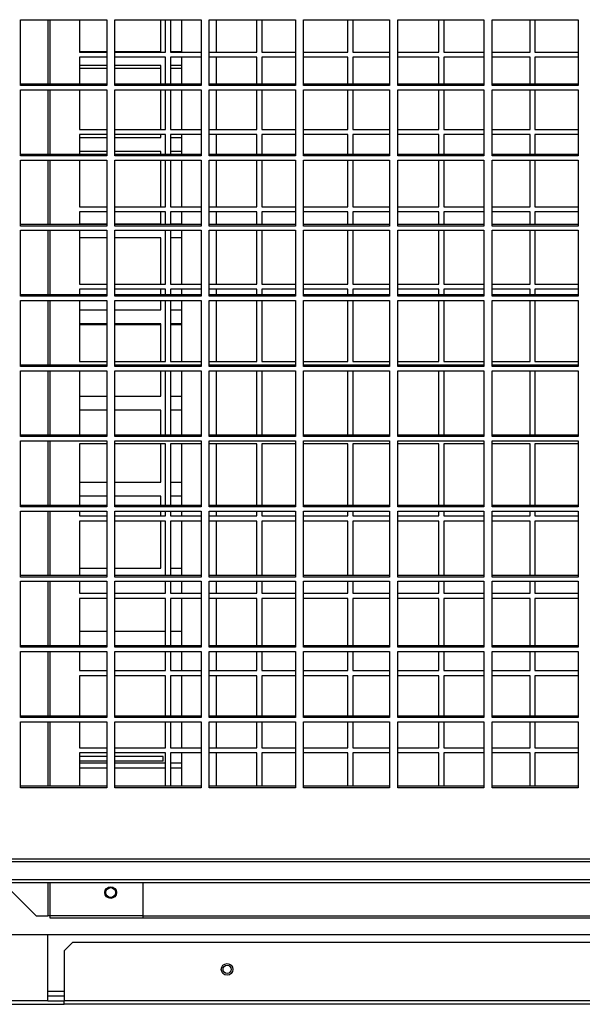
# Model space of a CAD drawing. Units: millimetres. Extents: x 177 to 10359, y 248 to 6731.
# Drawn here: x 1185 to 1427, y 2256 to 2679 of the extents above; entities that cross this region are included whole.
import ezdxf

# ---------------------------------------------------------------- set-up
doc = ezdxf.new("R2010")
doc.units = ezdxf.units.MM

msp = doc.modelspace()

# ---------------------------------------------------------------- linework, layer by layer
at = {"color": 7, "linetype": 'Continuous', "lineweight": 25}
for p, q in [((1185.8, 2679.32), (1222.8, 2679.32)), ((1185.8, 2651), (1185.8, 2679.32)), ((1198.47, 2651.61), (1198.47, 2679.32)), ((1211.09, 2679.32), (1211.09, 2665.38)), ((1222.8, 2679.32), (1222.8, 2651)), ((1226.3, 2679.32), (1263.3, 2679.32)), ((1226.3, 2651), (1226.3, 2679.32)), ((1245.97, 2665.69), (1245.97, 2679.32)), ((1248.09, 2665.38), (1248.09, 2679.32)), ((1250.22, 2679.32), (1250.22, 2665.38)), ((1254.97, 2665.38), (1254.97, 2679.32)), ((1263.3, 2679.32), (1263.3, 2651)), ((1266.8, 2679.32), (1303.8, 2679.32)), ((1266.8, 2651), (1266.8, 2679.32)), ((1269.97, 2665.38), (1269.97, 2679.32)), ((1287.22, 2665.38), (1287.22, 2679.32)), ((1289.34, 2679.32), (1289.34, 2665.38)), ((1303.8, 2679.32), (1303.8, 2651)), ((1307.3, 2679.32), (1344.3, 2679.32)), ((1307.3, 2651), (1307.3, 2679.32)), ((1326.34, 2665.38), (1326.34, 2679.32)), ((1328.47, 2679.32), (1328.47, 2665.38)), ((1344.3, 2679.32), (1344.3, 2651)), ((1347.8, 2679.32), (1384.8, 2679.32)), ((1347.8, 2651), (1347.8, 2679.32)), ((1365.47, 2665.38), (1365.47, 2679.32)), ((1367.59, 2679.32), (1367.59, 2665.38)), ((1384.8, 2679.32), (1384.8, 2651)), ((1388.3, 2679.32), (1425.3, 2679.32)), ((1388.3, 2651), (1388.3, 2679.32)), ((1404.59, 2665.38), (1404.59, 2679.32)), ((1406.72, 2679.32), (1406.72, 2665.38)), ((1425.3, 2679.32), (1425.3, 2651)), ((1211.09, 2665.69), (1222.8, 2665.69)), ((1211.09, 2665.38), (1222.8, 2665.38)), ((1226.3, 2665.69), (1245.97, 2665.69)), ((1226.3, 2665.38), (1248.09, 2665.38)), ((1250.22, 2665.69), (1254.97, 2665.69)), ((1250.22, 2665.38), (1263.3, 2665.38)), ((1266.8, 2665.38), (1287.22, 2665.38)), ((1289.34, 2665.38), (1303.8, 2665.38)), ((1307.3, 2665.38), (1326.34, 2665.38)), ((1328.47, 2665.38), (1344.3, 2665.38)), ((1347.8, 2665.38), (1365.47, 2665.38)), ((1367.59, 2665.38), (1384.8, 2665.38)), ((1388.3, 2665.38), (1404.59, 2665.38)), ((1406.72, 2665.38), (1425.3, 2665.38)), ((1222.8, 2663.18), (1211.09, 2663.18)), ((1211.09, 2663.18), (1211.09, 2651.61)), ((1248.09, 2663.18), (1226.3, 2663.18)), ((1248.09, 2651.61), (1248.09, 2663.18)), ((1263.3, 2663.18), (1250.22, 2663.18)), ((1250.22, 2663.18), (1250.22, 2651.61)), ((1254.97, 2651.61), (1254.97, 2663.18)), ((1287.22, 2663.18), (1266.8, 2663.18)), ((1269.97, 2651.61), (1269.97, 2663.18)), ((1287.22, 2651.61), (1287.22, 2663.18)), ((1303.8, 2663.18), (1289.34, 2663.18)), ((1289.34, 2663.18), (1289.34, 2651.61)), ((1326.34, 2663.18), (1307.3, 2663.18)), ((1326.34, 2651.61), (1326.34, 2663.18)), ((1344.3, 2663.18), (1328.47, 2663.18)), ((1328.47, 2663.18), (1328.47, 2651.61)), ((1365.47, 2663.18), (1347.8, 2663.18)), ((1365.47, 2651.61), (1365.47, 2663.18)), ((1384.8, 2663.18), (1367.59, 2663.18)), ((1367.59, 2663.18), (1367.59, 2651.61)), ((1404.59, 2663.18), (1388.3, 2663.18)), ((1404.59, 2651.61), (1404.59, 2663.18)), ((1425.3, 2663.18), (1406.72, 2663.18)), ((1406.72, 2663.18), (1406.72, 2651.61)), ((1222.8, 2659.69), (1211.09, 2659.69)), ((1211.09, 2658.44), (1222.8, 2658.44)), ((1245.97, 2659.69), (1226.3, 2659.69)), ((1226.3, 2658.44), (1245.97, 2658.44)), ((1245.97, 2651.61), (1245.97, 2659.69)), ((1254.97, 2659.69), (1250.22, 2659.69)), ((1250.22, 2658.44), (1254.97, 2658.44)), ((1222.8, 2651.61), (1185.8, 2651.61)), ((1263.3, 2651.61), (1226.3, 2651.61)), ((1303.8, 2651.61), (1266.8, 2651.61)), ((1344.3, 2651.61), (1307.3, 2651.61)), ((1384.8, 2651.61), (1347.8, 2651.61)), ((1425.3, 2651.61), (1388.3, 2651.61)), ((1222.8, 2651), (1185.8, 2651)), ((1185.8, 2649.17), (1222.8, 2649.17)), ((1185.8, 2620.85), (1185.8, 2649.17)), ((1198.47, 2621.46), (1198.47, 2649.17)), ((1211.09, 2649.17), (1211.09, 2632.18)), ((1222.8, 2649.17), (1222.8, 2620.85)), ((1263.3, 2651), (1226.3, 2651)), ((1226.3, 2649.17), (1263.3, 2649.17)), ((1226.3, 2620.85), (1226.3, 2649.17)), ((1245.97, 2632.18), (1245.97, 2649.17)), ((1248.09, 2632.18), (1248.09, 2649.17)), ((1250.22, 2649.17), (1250.22, 2632.18)), ((1254.97, 2632.18), (1254.97, 2649.17)), ((1263.3, 2649.17), (1263.3, 2620.85)), ((1303.8, 2651), (1266.8, 2651)), ((1266.8, 2649.17), (1303.8, 2649.17)), ((1266.8, 2620.85), (1266.8, 2649.17)), ((1269.97, 2632.18), (1269.97, 2649.17)), ((1287.22, 2632.18), (1287.22, 2649.17)), ((1289.34, 2649.17), (1289.34, 2632.18)), ((1303.8, 2649.17), (1303.8, 2620.85)), ((1344.3, 2651), (1307.3, 2651)), ((1307.3, 2649.17), (1344.3, 2649.17)), ((1307.3, 2620.85), (1307.3, 2649.17)), ((1326.34, 2632.18), (1326.34, 2649.17)), ((1328.47, 2649.17), (1328.47, 2632.18)), ((1344.3, 2649.17), (1344.3, 2620.85)), ((1384.8, 2651), (1347.8, 2651)), ((1347.8, 2649.17), (1384.8, 2649.17)), ((1347.8, 2620.85), (1347.8, 2649.17)), ((1365.47, 2632.18), (1365.47, 2649.17)), ((1367.59, 2649.17), (1367.59, 2632.18)), ((1384.8, 2649.17), (1384.8, 2620.85)), ((1425.3, 2651), (1388.3, 2651)), ((1388.3, 2649.17), (1425.3, 2649.17)), ((1388.3, 2620.85), (1388.3, 2649.17)), ((1404.59, 2632.18), (1404.59, 2649.17)), ((1406.72, 2649.17), (1406.72, 2632.18)), ((1425.3, 2649.17), (1425.3, 2620.85)), ((1211.09, 2632.18), (1222.8, 2632.18)), ((1226.3, 2632.18), (1248.09, 2632.18)), ((1250.22, 2632.18), (1263.3, 2632.18)), ((1266.8, 2632.18), (1287.22, 2632.18)), ((1289.34, 2632.18), (1303.8, 2632.18)), ((1307.3, 2632.18), (1326.34, 2632.18)), ((1328.47, 2632.18), (1344.3, 2632.18)), ((1347.8, 2632.18), (1365.47, 2632.18)), ((1367.59, 2632.18), (1384.8, 2632.18)), ((1388.3, 2632.18), (1404.59, 2632.18)), ((1406.72, 2632.18), (1425.3, 2632.18)), ((1222.8, 2629.98), (1211.09, 2629.98)), ((1211.09, 2629.98), (1211.09, 2621.46)), ((1211.09, 2628.69), (1222.8, 2628.69)), ((1248.09, 2629.98), (1226.3, 2629.98)), ((1226.3, 2628.69), (1245.97, 2628.69)), ((1245.97, 2628.69), (1245.97, 2629.98)), ((1248.09, 2621.46), (1248.09, 2629.98)), ((1263.3, 2629.98), (1250.22, 2629.98)), ((1250.22, 2629.98), (1250.22, 2621.46)), ((1250.22, 2628.69), (1254.97, 2628.69)), ((1254.97, 2621.46), (1254.97, 2629.98)), ((1287.22, 2629.98), (1266.8, 2629.98)), ((1269.97, 2621.46), (1269.97, 2629.98)), ((1287.22, 2621.46), (1287.22, 2629.98)), ((1303.8, 2629.98), (1289.34, 2629.98)), ((1289.34, 2629.98), (1289.34, 2621.46)), ((1326.34, 2629.98), (1307.3, 2629.98)), ((1326.34, 2621.46), (1326.34, 2629.98)), ((1344.3, 2629.98), (1328.47, 2629.98)), ((1328.47, 2629.98), (1328.47, 2621.46)), ((1365.47, 2629.98), (1347.8, 2629.98)), ((1365.47, 2621.46), (1365.47, 2629.98)), ((1384.8, 2629.98), (1367.59, 2629.98)), ((1367.59, 2629.98), (1367.59, 2621.46)), ((1404.59, 2629.98), (1388.3, 2629.98)), ((1404.59, 2621.46), (1404.59, 2629.98)), ((1425.3, 2629.98), (1406.72, 2629.98)), ((1406.72, 2629.98), (1406.72, 2621.46)), ((1222.8, 2622.69), (1211.09, 2622.69)), ((1245.97, 2622.69), (1226.3, 2622.69)), ((1245.97, 2621.46), (1245.97, 2622.69)), ((1254.97, 2622.69), (1250.22, 2622.69)), ((1222.8, 2621.46), (1185.8, 2621.46)), ((1222.8, 2620.85), (1185.8, 2620.85)), ((1185.8, 2619.02), (1222.8, 2619.02)), ((1185.8, 2590.69), (1185.8, 2619.02)), ((1198.47, 2591.3), (1198.47, 2619.02)), ((1211.09, 2619.02), (1211.09, 2598.98)), ((1222.8, 2619.02), (1222.8, 2590.69)), ((1263.3, 2621.46), (1226.3, 2621.46)), ((1263.3, 2620.85), (1226.3, 2620.85)), ((1226.3, 2619.02), (1263.3, 2619.02)), ((1226.3, 2590.69), (1226.3, 2619.02)), ((1245.97, 2598.98), (1245.97, 2619.02)), ((1248.09, 2598.98), (1248.09, 2619.02)), ((1250.22, 2619.02), (1250.22, 2598.98)), ((1254.97, 2598.98), (1254.97, 2619.02)), ((1263.3, 2619.02), (1263.3, 2590.69)), ((1303.8, 2621.46), (1266.8, 2621.46)), ((1303.8, 2620.85), (1266.8, 2620.85)), ((1266.8, 2619.02), (1303.8, 2619.02)), ((1266.8, 2590.69), (1266.8, 2619.02)), ((1269.97, 2598.98), (1269.97, 2619.02)), ((1287.22, 2598.98), (1287.22, 2619.02)), ((1289.34, 2619.02), (1289.34, 2598.98)), ((1303.8, 2619.02), (1303.8, 2590.69)), ((1344.3, 2621.46), (1307.3, 2621.46)), ((1344.3, 2620.85), (1307.3, 2620.85)), ((1307.3, 2619.02), (1344.3, 2619.02)), ((1307.3, 2590.69), (1307.3, 2619.02)), ((1326.34, 2598.98), (1326.34, 2619.02)), ((1328.47, 2619.02), (1328.47, 2598.98)), ((1344.3, 2619.02), (1344.3, 2590.69)), ((1384.8, 2621.46), (1347.8, 2621.46)), ((1384.8, 2620.85), (1347.8, 2620.85)), ((1347.8, 2619.02), (1384.8, 2619.02)), ((1347.8, 2590.69), (1347.8, 2619.02)), ((1365.47, 2598.98), (1365.47, 2619.02)), ((1367.59, 2619.02), (1367.59, 2598.98)), ((1384.8, 2619.02), (1384.8, 2590.69)), ((1425.3, 2621.46), (1388.3, 2621.46)), ((1425.3, 2620.85), (1388.3, 2620.85)), ((1388.3, 2619.02), (1425.3, 2619.02)), ((1388.3, 2590.69), (1388.3, 2619.02)), ((1404.59, 2598.98), (1404.59, 2619.02)), ((1406.72, 2619.02), (1406.72, 2598.98)), ((1425.3, 2619.02), (1425.3, 2590.69)), ((1211.09, 2598.98), (1222.8, 2598.98)), ((1222.8, 2596.78), (1211.09, 2596.78)), ((1211.09, 2596.78), (1211.09, 2591.3)), ((1226.3, 2598.98), (1248.09, 2598.98)), ((1248.09, 2596.78), (1226.3, 2596.78)), ((1245.97, 2591.69), (1245.97, 2596.78)), ((1248.09, 2591.3), (1248.09, 2596.78)), ((1250.22, 2598.98), (1263.3, 2598.98)), ((1263.3, 2596.78), (1250.22, 2596.78)), ((1250.22, 2596.78), (1250.22, 2591.3)), ((1254.97, 2591.3), (1254.97, 2596.78)), ((1266.8, 2598.98), (1287.22, 2598.98)), ((1287.22, 2596.78), (1266.8, 2596.78)), ((1269.97, 2591.3), (1269.97, 2596.78)), ((1287.22, 2591.3), (1287.22, 2596.78)), ((1289.34, 2598.98), (1303.8, 2598.98)), ((1303.8, 2596.78), (1289.34, 2596.78)), ((1289.34, 2596.78), (1289.34, 2591.3)), ((1307.3, 2598.98), (1326.34, 2598.98)), ((1326.34, 2596.78), (1307.3, 2596.78)), ((1326.34, 2591.3), (1326.34, 2596.78)), ((1328.47, 2598.98), (1344.3, 2598.98)), ((1344.3, 2596.78), (1328.47, 2596.78)), ((1328.47, 2596.78), (1328.47, 2591.3)), ((1347.8, 2598.98), (1365.47, 2598.98)), ((1365.47, 2596.78), (1347.8, 2596.78)), ((1365.47, 2591.3), (1365.47, 2596.78)), ((1367.59, 2598.98), (1384.8, 2598.98)), ((1384.8, 2596.78), (1367.59, 2596.78)), ((1367.59, 2596.78), (1367.59, 2591.3)), ((1388.3, 2598.98), (1404.59, 2598.98)), ((1404.59, 2596.78), (1388.3, 2596.78)), ((1404.59, 2591.3), (1404.59, 2596.78)), ((1406.72, 2598.98), (1425.3, 2598.98)), ((1425.3, 2596.78), (1406.72, 2596.78)), ((1406.72, 2596.78), (1406.72, 2591.3)), ((1222.8, 2591.3), (1185.8, 2591.3)), ((1222.8, 2590.69), (1185.8, 2590.69)), ((1185.8, 2588.87), (1222.8, 2588.87)), ((1185.8, 2560.54), (1185.8, 2588.87)), ((1198.47, 2561.15), (1198.47, 2588.87)), ((1211.09, 2591.69), (1222.8, 2591.69)), ((1211.09, 2588.87), (1211.09, 2565.78)), ((1222.8, 2588.87), (1222.8, 2560.54)), ((1226.3, 2591.69), (1245.97, 2591.69)), ((1263.3, 2591.3), (1226.3, 2591.3)), ((1263.3, 2590.69), (1226.3, 2590.69)), ((1226.3, 2588.87), (1263.3, 2588.87)), ((1226.3, 2560.54), (1226.3, 2588.87)), ((1248.09, 2565.78), (1248.09, 2588.87)), ((1250.22, 2591.69), (1254.97, 2591.69)), ((1250.22, 2588.87), (1250.22, 2565.78)), ((1254.97, 2565.78), (1254.97, 2588.87)), ((1263.3, 2588.87), (1263.3, 2560.54)), ((1303.8, 2591.3), (1266.8, 2591.3)), ((1303.8, 2590.69), (1266.8, 2590.69)), ((1266.8, 2588.87), (1303.8, 2588.87)), ((1266.8, 2560.54), (1266.8, 2588.87)), ((1269.97, 2565.78), (1269.97, 2588.87)), ((1287.22, 2565.78), (1287.22, 2588.87)), ((1289.34, 2588.87), (1289.34, 2565.78)), ((1303.8, 2588.87), (1303.8, 2560.54)), ((1344.3, 2591.3), (1307.3, 2591.3)), ((1344.3, 2590.69), (1307.3, 2590.69)), ((1307.3, 2588.87), (1344.3, 2588.87)), ((1307.3, 2560.54), (1307.3, 2588.87)), ((1326.34, 2565.78), (1326.34, 2588.87)), ((1328.47, 2588.87), (1328.47, 2565.78)), ((1344.3, 2588.87), (1344.3, 2560.54)), ((1384.8, 2591.3), (1347.8, 2591.3)), ((1384.8, 2590.69), (1347.8, 2590.69)), ((1347.8, 2588.87), (1384.8, 2588.87)), ((1347.8, 2560.54), (1347.8, 2588.87)), ((1365.47, 2565.78), (1365.47, 2588.87)), ((1367.59, 2588.87), (1367.59, 2565.78)), ((1384.8, 2588.87), (1384.8, 2560.54)), ((1425.3, 2591.3), (1388.3, 2591.3)), ((1425.3, 2590.69), (1388.3, 2590.69)), ((1388.3, 2588.87), (1425.3, 2588.87)), ((1388.3, 2560.54), (1388.3, 2588.87)), ((1404.59, 2565.78), (1404.59, 2588.87)), ((1406.72, 2588.87), (1406.72, 2565.78)), ((1425.3, 2588.87), (1425.3, 2560.54)), ((1222.8, 2585.69), (1211.09, 2585.69)), ((1245.97, 2585.69), (1226.3, 2585.69)), ((1245.97, 2565.78), (1245.97, 2585.69)), ((1254.97, 2585.69), (1250.22, 2585.69)), ((1211.09, 2565.78), (1222.8, 2565.78)), ((1222.8, 2563.58), (1211.09, 2563.58)), ((1211.09, 2563.58), (1211.09, 2561.15)), ((1226.3, 2565.78), (1248.09, 2565.78)), ((1248.09, 2563.58), (1226.3, 2563.58)), ((1245.97, 2561.15), (1245.97, 2563.58)), ((1248.09, 2561.15), (1248.09, 2563.58)), ((1250.22, 2565.78), (1263.3, 2565.78)), ((1263.3, 2563.58), (1250.22, 2563.58)), ((1250.22, 2563.58), (1250.22, 2561.15)), ((1254.97, 2561.15), (1254.97, 2563.58)), ((1266.8, 2565.78), (1287.22, 2565.78)), ((1287.22, 2563.58), (1266.8, 2563.58)), ((1269.97, 2561.15), (1269.97, 2563.58)), ((1287.22, 2561.15), (1287.22, 2563.58)), ((1289.34, 2565.78), (1303.8, 2565.78)), ((1303.8, 2563.58), (1289.34, 2563.58)), ((1289.34, 2563.58), (1289.34, 2561.15)), ((1307.3, 2565.78), (1326.34, 2565.78)), ((1326.34, 2563.58), (1307.3, 2563.58)), ((1326.34, 2561.15), (1326.34, 2563.58)), ((1328.47, 2565.78), (1344.3, 2565.78)), ((1344.3, 2563.58), (1328.47, 2563.58)), ((1328.47, 2563.58), (1328.47, 2561.15)), ((1347.8, 2565.78), (1365.47, 2565.78)), ((1365.47, 2563.58), (1347.8, 2563.58)), ((1365.47, 2561.15), (1365.47, 2563.58)), ((1367.59, 2565.78), (1384.8, 2565.78)), ((1384.8, 2563.58), (1367.59, 2563.58)), ((1367.59, 2563.58), (1367.59, 2561.15)), ((1388.3, 2565.78), (1404.59, 2565.78)), ((1404.59, 2563.58), (1388.3, 2563.58)), ((1404.59, 2561.15), (1404.59, 2563.58)), ((1406.72, 2565.78), (1425.3, 2565.78)), ((1425.3, 2563.58), (1406.72, 2563.58)), ((1406.72, 2563.58), (1406.72, 2561.15)), ((1222.8, 2561.15), (1185.8, 2561.15)), ((1222.8, 2560.54), (1185.8, 2560.54)), ((1185.8, 2558.71), (1222.8, 2558.71)), ((1185.8, 2530.39), (1185.8, 2558.71)), ((1198.47, 2531), (1198.47, 2558.71)), ((1211.09, 2558.71), (1211.09, 2532.58)), ((1222.8, 2558.71), (1222.8, 2530.39)), ((1263.3, 2561.15), (1226.3, 2561.15)), ((1263.3, 2560.54), (1226.3, 2560.54)), ((1226.3, 2558.71), (1263.3, 2558.71)), ((1226.3, 2530.39), (1226.3, 2558.71)), ((1245.97, 2554.69), (1245.97, 2558.71)), ((1248.09, 2532.58), (1248.09, 2558.71)), ((1250.22, 2558.71), (1250.22, 2532.58)), ((1254.97, 2532.58), (1254.97, 2558.71)), ((1263.3, 2558.71), (1263.3, 2530.39)), ((1303.8, 2561.15), (1266.8, 2561.15)), ((1303.8, 2560.54), (1266.8, 2560.54)), ((1266.8, 2558.71), (1303.8, 2558.71)), ((1266.8, 2530.39), (1266.8, 2558.71)), ((1269.97, 2532.58), (1269.97, 2558.71)), ((1287.22, 2532.58), (1287.22, 2558.71)), ((1289.34, 2558.71), (1289.34, 2532.58)), ((1303.8, 2558.71), (1303.8, 2530.39)), ((1344.3, 2561.15), (1307.3, 2561.15)), ((1344.3, 2560.54), (1307.3, 2560.54)), ((1307.3, 2558.71), (1344.3, 2558.71)), ((1307.3, 2530.39), (1307.3, 2558.71)), ((1326.34, 2532.58), (1326.34, 2558.71)), ((1328.47, 2558.71), (1328.47, 2532.58)), ((1344.3, 2558.71), (1344.3, 2530.39)), ((1384.8, 2561.15), (1347.8, 2561.15)), ((1384.8, 2560.54), (1347.8, 2560.54)), ((1347.8, 2558.71), (1384.8, 2558.71)), ((1347.8, 2530.39), (1347.8, 2558.71)), ((1365.47, 2532.58), (1365.47, 2558.71)), ((1367.59, 2558.71), (1367.59, 2532.58)), ((1384.8, 2558.71), (1384.8, 2530.39)), ((1425.3, 2561.15), (1388.3, 2561.15)), ((1425.3, 2560.54), (1388.3, 2560.54)), ((1388.3, 2558.71), (1425.3, 2558.71)), ((1388.3, 2530.39), (1388.3, 2558.71)), ((1404.59, 2532.58), (1404.59, 2558.71)), ((1406.72, 2558.71), (1406.72, 2532.58)), ((1425.3, 2558.71), (1425.3, 2530.39)), ((1211.09, 2554.69), (1222.8, 2554.69)), ((1226.3, 2554.69), (1245.97, 2554.69)), ((1250.22, 2554.69), (1254.97, 2554.69)), ((1222.8, 2548.69), (1211.09, 2548.69)), ((1211.09, 2548.44), (1222.8, 2548.44)), ((1245.97, 2548.69), (1226.3, 2548.69)), ((1226.3, 2548.44), (1245.97, 2548.44)), ((1245.97, 2532.58), (1245.97, 2548.69)), ((1254.97, 2548.69), (1250.22, 2548.69)), ((1250.22, 2548.44), (1254.97, 2548.44)), ((1222.8, 2531), (1185.8, 2531)), ((1222.8, 2530.39), (1185.8, 2530.39)), ((1211.09, 2532.58), (1222.8, 2532.58)), ((1226.3, 2532.58), (1248.09, 2532.58)), ((1263.3, 2531), (1226.3, 2531)), ((1263.3, 2530.39), (1226.3, 2530.39)), ((1250.22, 2532.58), (1263.3, 2532.58)), ((1266.8, 2532.58), (1287.22, 2532.58)), ((1303.8, 2531), (1266.8, 2531)), ((1303.8, 2530.39), (1266.8, 2530.39)), ((1289.34, 2532.58), (1303.8, 2532.58)), ((1307.3, 2532.58), (1326.34, 2532.58)), ((1344.3, 2531), (1307.3, 2531)), ((1344.3, 2530.39), (1307.3, 2530.39)), ((1328.47, 2532.58), (1344.3, 2532.58)), ((1347.8, 2532.58), (1365.47, 2532.58)), ((1384.8, 2531), (1347.8, 2531)), ((1384.8, 2530.39), (1347.8, 2530.39)), ((1367.59, 2532.58), (1384.8, 2532.58)), ((1388.3, 2532.58), (1404.59, 2532.58)), ((1425.3, 2531), (1388.3, 2531)), ((1425.3, 2530.39), (1388.3, 2530.39)), ((1406.72, 2532.58), (1425.3, 2532.58)), ((1185.8, 2528.56), (1222.8, 2528.56)), ((1185.8, 2500.24), (1185.8, 2528.56)), ((1198.47, 2500.85), (1198.47, 2528.56)), ((1211.09, 2528.56), (1211.09, 2500.85)), ((1222.8, 2528.56), (1222.8, 2500.24)), ((1226.3, 2528.56), (1263.3, 2528.56)), ((1226.3, 2500.24), (1226.3, 2528.56)), ((1245.97, 2517.69), (1245.97, 2528.56)), ((1248.09, 2500.85), (1248.09, 2528.56)), ((1250.22, 2528.56), (1250.22, 2500.85)), ((1254.97, 2500.85), (1254.97, 2528.56)), ((1263.3, 2528.56), (1263.3, 2500.24)), ((1266.8, 2528.56), (1303.8, 2528.56)), ((1266.8, 2500.24), (1266.8, 2528.56)), ((1269.97, 2500.85), (1269.97, 2528.56)), ((1287.22, 2500.85), (1287.22, 2528.56)), ((1289.34, 2528.56), (1289.34, 2500.85)), ((1303.8, 2528.56), (1303.8, 2500.24)), ((1307.3, 2528.56), (1344.3, 2528.56)), ((1307.3, 2500.24), (1307.3, 2528.56)), ((1326.34, 2500.85), (1326.34, 2528.56)), ((1328.47, 2528.56), (1328.47, 2500.85)), ((1344.3, 2528.56), (1344.3, 2500.24)), ((1347.8, 2528.56), (1384.8, 2528.56)), ((1347.8, 2500.24), (1347.8, 2528.56)), ((1365.47, 2500.85), (1365.47, 2528.56)), ((1367.59, 2528.56), (1367.59, 2500.85)), ((1384.8, 2528.56), (1384.8, 2500.24)), ((1388.3, 2528.56), (1425.3, 2528.56)), ((1388.3, 2500.24), (1388.3, 2528.56)), ((1404.59, 2500.85), (1404.59, 2528.56)), ((1406.72, 2528.56), (1406.72, 2500.85)), ((1425.3, 2528.56), (1425.3, 2500.24)), ((1211.09, 2517.69), (1222.8, 2517.69)), ((1226.3, 2517.69), (1245.97, 2517.69)), ((1250.22, 2517.69), (1254.97, 2517.69)), ((1222.8, 2511.69), (1211.09, 2511.69)), ((1245.97, 2511.69), (1226.3, 2511.69)), ((1245.97, 2500.85), (1245.97, 2511.69)), ((1254.97, 2511.69), (1250.22, 2511.69)), ((1222.8, 2500.85), (1185.8, 2500.85)), ((1222.8, 2500.24), (1185.8, 2500.24)), ((1263.3, 2500.85), (1226.3, 2500.85)), ((1263.3, 2500.24), (1226.3, 2500.24)), ((1303.8, 2500.85), (1266.8, 2500.85)), ((1303.8, 2500.24), (1266.8, 2500.24)), ((1344.3, 2500.85), (1307.3, 2500.85)), ((1344.3, 2500.24), (1307.3, 2500.24)), ((1384.8, 2500.85), (1347.8, 2500.85)), ((1384.8, 2500.24), (1347.8, 2500.24)), ((1425.3, 2500.85), (1388.3, 2500.85)), ((1425.3, 2500.24), (1388.3, 2500.24)), ((1185.8, 2498.41), (1222.8, 2498.41)), ((1185.8, 2470.09), (1185.8, 2498.41)), ((1198.47, 2470.7), (1198.47, 2498.41)), ((1222.8, 2497.18), (1211.09, 2497.18)), ((1211.09, 2497.18), (1211.09, 2470.7)), ((1222.8, 2498.41), (1222.8, 2470.09)), ((1226.3, 2498.41), (1263.3, 2498.41)), ((1226.3, 2470.09), (1226.3, 2498.41)), ((1248.09, 2497.18), (1226.3, 2497.18)), ((1245.97, 2480.69), (1245.97, 2497.18)), ((1248.09, 2470.7), (1248.09, 2497.18)), ((1263.3, 2497.18), (1250.22, 2497.18)), ((1250.22, 2497.18), (1250.22, 2470.7)), ((1254.97, 2470.7), (1254.97, 2497.18)), ((1263.3, 2498.41), (1263.3, 2470.09)), ((1266.8, 2498.41), (1303.8, 2498.41)), ((1266.8, 2470.09), (1266.8, 2498.41)), ((1287.22, 2497.18), (1266.8, 2497.18)), ((1269.97, 2470.7), (1269.97, 2497.18)), ((1287.22, 2470.7), (1287.22, 2497.18)), ((1303.8, 2497.18), (1289.34, 2497.18)), ((1289.34, 2497.18), (1289.34, 2470.7)), ((1303.8, 2498.41), (1303.8, 2470.09)), ((1307.3, 2498.41), (1344.3, 2498.41)), ((1307.3, 2470.09), (1307.3, 2498.41)), ((1326.34, 2497.18), (1307.3, 2497.18)), ((1326.34, 2470.7), (1326.34, 2497.18)), ((1344.3, 2497.18), (1328.47, 2497.18)), ((1328.47, 2497.18), (1328.47, 2470.7)), ((1344.3, 2498.41), (1344.3, 2470.09)), ((1347.8, 2498.41), (1384.8, 2498.41)), ((1347.8, 2470.09), (1347.8, 2498.41)), ((1365.47, 2497.18), (1347.8, 2497.18)), ((1365.47, 2470.7), (1365.47, 2497.18)), ((1384.8, 2497.18), (1367.59, 2497.18)), ((1367.59, 2497.18), (1367.59, 2470.7)), ((1384.8, 2498.41), (1384.8, 2470.09)), ((1388.3, 2498.41), (1425.3, 2498.41)), ((1388.3, 2470.09), (1388.3, 2498.41)), ((1404.59, 2497.18), (1388.3, 2497.18)), ((1404.59, 2470.7), (1404.59, 2497.18)), ((1425.3, 2497.18), (1406.72, 2497.18)), ((1406.72, 2497.18), (1406.72, 2470.7)), ((1425.3, 2498.41), (1425.3, 2470.09)), ((1211.09, 2480.69), (1222.8, 2480.69)), ((1226.3, 2480.69), (1245.97, 2480.69)), ((1250.22, 2480.69), (1254.97, 2480.69)), ((1222.8, 2474.69), (1211.09, 2474.69)), ((1245.97, 2474.69), (1226.3, 2474.69)), ((1245.97, 2470.7), (1245.97, 2474.69)), ((1254.97, 2474.69), (1250.22, 2474.69)), ((1222.8, 2470.7), (1185.8, 2470.7)), ((1222.8, 2470.09), (1185.8, 2470.09)), ((1263.3, 2470.7), (1226.3, 2470.7)), ((1263.3, 2470.09), (1226.3, 2470.09)), ((1303.8, 2470.7), (1266.8, 2470.7)), ((1303.8, 2470.09), (1266.8, 2470.09)), ((1344.3, 2470.7), (1307.3, 2470.7)), ((1344.3, 2470.09), (1307.3, 2470.09)), ((1384.8, 2470.7), (1347.8, 2470.7)), ((1384.8, 2470.09), (1347.8, 2470.09)), ((1425.3, 2470.7), (1388.3, 2470.7)), ((1425.3, 2470.09), (1388.3, 2470.09)), ((1185.8, 2468.26), (1222.8, 2468.26)), ((1185.8, 2439.93), (1185.8, 2468.26)), ((1198.47, 2440.54), (1198.47, 2468.26)), ((1211.09, 2468.26), (1211.09, 2466.18)), ((1211.09, 2466.18), (1222.8, 2466.18)), ((1222.8, 2468.26), (1222.8, 2439.93)), ((1226.3, 2468.26), (1263.3, 2468.26)), ((1226.3, 2439.93), (1226.3, 2468.26)), ((1226.3, 2466.18), (1248.09, 2466.18)), ((1245.97, 2466.18), (1245.97, 2468.26)), ((1248.09, 2466.18), (1248.09, 2468.26)), ((1250.22, 2468.26), (1250.22, 2466.18)), ((1250.22, 2466.18), (1263.3, 2466.18)), ((1254.97, 2466.18), (1254.97, 2468.26)), ((1263.3, 2468.26), (1263.3, 2439.93)), ((1266.8, 2468.26), (1303.8, 2468.26)), ((1266.8, 2439.93), (1266.8, 2468.26)), ((1266.8, 2466.18), (1287.22, 2466.18)), ((1269.97, 2466.18), (1269.97, 2468.26)), ((1287.22, 2466.18), (1287.22, 2468.26)), ((1289.34, 2468.26), (1289.34, 2466.18)), ((1289.34, 2466.18), (1303.8, 2466.18)), ((1303.8, 2468.26), (1303.8, 2439.93)), ((1307.3, 2468.26), (1344.3, 2468.26)), ((1307.3, 2439.93), (1307.3, 2468.26)), ((1307.3, 2466.18), (1326.34, 2466.18)), ((1326.34, 2466.18), (1326.34, 2468.26)), ((1328.47, 2468.26), (1328.47, 2466.18)), ((1328.47, 2466.18), (1344.3, 2466.18)), ((1344.3, 2468.26), (1344.3, 2439.93)), ((1347.8, 2468.26), (1384.8, 2468.26)), ((1347.8, 2439.93), (1347.8, 2468.26)), ((1347.8, 2466.18), (1365.47, 2466.18)), ((1365.47, 2466.18), (1365.47, 2468.26)), ((1367.59, 2468.26), (1367.59, 2466.18)), ((1367.59, 2466.18), (1384.8, 2466.18)), ((1384.8, 2468.26), (1384.8, 2439.93)), ((1388.3, 2468.26), (1425.3, 2468.26)), ((1388.3, 2439.93), (1388.3, 2468.26)), ((1388.3, 2466.18), (1404.59, 2466.18)), ((1404.59, 2466.18), (1404.59, 2468.26)), ((1406.72, 2468.26), (1406.72, 2466.18)), ((1406.72, 2466.18), (1425.3, 2466.18)), ((1425.3, 2468.26), (1425.3, 2439.93)), ((1222.8, 2463.98), (1211.09, 2463.98)), ((1211.09, 2463.98), (1211.09, 2440.54)), ((1248.09, 2463.98), (1226.3, 2463.98)), ((1245.97, 2443.69), (1245.97, 2463.98)), ((1248.09, 2440.54), (1248.09, 2463.98)), ((1263.3, 2463.98), (1250.22, 2463.98)), ((1250.22, 2463.98), (1250.22, 2440.54)), ((1254.97, 2440.54), (1254.97, 2463.98)), ((1287.22, 2463.98), (1266.8, 2463.98)), ((1269.97, 2440.54), (1269.97, 2463.98)), ((1287.22, 2440.54), (1287.22, 2463.98)), ((1303.8, 2463.98), (1289.34, 2463.98)), ((1289.34, 2463.98), (1289.34, 2440.54)), ((1326.34, 2463.98), (1307.3, 2463.98)), ((1326.34, 2440.54), (1326.34, 2463.98)), ((1344.3, 2463.98), (1328.47, 2463.98)), ((1328.47, 2463.98), (1328.47, 2440.54)), ((1365.47, 2463.98), (1347.8, 2463.98)), ((1365.47, 2440.54), (1365.47, 2463.98)), ((1384.8, 2463.98), (1367.59, 2463.98)), ((1367.59, 2463.98), (1367.59, 2440.54)), ((1404.59, 2463.98), (1388.3, 2463.98)), ((1404.59, 2440.54), (1404.59, 2463.98)), ((1425.3, 2463.98), (1406.72, 2463.98)), ((1406.72, 2463.98), (1406.72, 2440.54)), ((1222.8, 2440.54), (1185.8, 2440.54)), ((1211.09, 2443.69), (1222.8, 2443.69)), ((1226.3, 2443.69), (1245.97, 2443.69)), ((1263.3, 2440.54), (1226.3, 2440.54)), ((1250.22, 2443.69), (1254.97, 2443.69)), ((1303.8, 2440.54), (1266.8, 2440.54)), ((1344.3, 2440.54), (1307.3, 2440.54)), ((1384.8, 2440.54), (1347.8, 2440.54)), ((1425.3, 2440.54), (1388.3, 2440.54)), ((1222.8, 2439.93), (1185.8, 2439.93)), ((1185.8, 2438.11), (1222.8, 2438.11)), ((1185.8, 2409.78), (1185.8, 2438.11)), ((1198.47, 2410.39), (1198.47, 2438.11)), ((1211.09, 2438.11), (1211.09, 2432.98)), ((1222.8, 2438.11), (1222.8, 2409.78)), ((1263.3, 2439.93), (1226.3, 2439.93)), ((1226.3, 2438.11), (1263.3, 2438.11)), ((1226.3, 2409.78), (1226.3, 2438.11)), ((1248.09, 2432.98), (1248.09, 2438.11)), ((1250.22, 2438.11), (1250.22, 2432.98)), ((1254.97, 2432.98), (1254.97, 2438.11)), ((1263.3, 2438.11), (1263.3, 2409.78)), ((1303.8, 2439.93), (1266.8, 2439.93)), ((1266.8, 2438.11), (1303.8, 2438.11)), ((1266.8, 2409.78), (1266.8, 2438.11)), ((1269.97, 2432.98), (1269.97, 2438.11)), ((1287.22, 2432.98), (1287.22, 2438.11)), ((1289.34, 2438.11), (1289.34, 2432.98)), ((1303.8, 2438.11), (1303.8, 2409.78)), ((1344.3, 2439.93), (1307.3, 2439.93)), ((1307.3, 2438.11), (1344.3, 2438.11)), ((1307.3, 2409.78), (1307.3, 2438.11)), ((1326.34, 2432.98), (1326.34, 2438.11)), ((1328.47, 2438.11), (1328.47, 2432.98)), ((1344.3, 2438.11), (1344.3, 2409.78)), ((1384.8, 2439.93), (1347.8, 2439.93)), ((1347.8, 2438.11), (1384.8, 2438.11)), ((1347.8, 2409.78), (1347.8, 2438.11)), ((1365.47, 2432.98), (1365.47, 2438.11)), ((1367.59, 2438.11), (1367.59, 2432.98)), ((1384.8, 2438.11), (1384.8, 2409.78)), ((1425.3, 2439.93), (1388.3, 2439.93)), ((1388.3, 2438.11), (1425.3, 2438.11)), ((1388.3, 2409.78), (1388.3, 2438.11)), ((1404.59, 2432.98), (1404.59, 2438.11)), ((1406.72, 2438.11), (1406.72, 2432.98)), ((1425.3, 2438.11), (1425.3, 2409.78)), ((1211.09, 2432.98), (1222.8, 2432.98)), ((1226.3, 2432.98), (1248.09, 2432.98)), ((1250.22, 2432.98), (1263.3, 2432.98)), ((1266.8, 2432.98), (1287.22, 2432.98)), ((1289.34, 2432.98), (1303.8, 2432.98)), ((1307.3, 2432.98), (1326.34, 2432.98)), ((1328.47, 2432.98), (1344.3, 2432.98)), ((1347.8, 2432.98), (1365.47, 2432.98)), ((1367.59, 2432.98), (1384.8, 2432.98)), ((1388.3, 2432.98), (1404.59, 2432.98)), ((1406.72, 2432.98), (1425.3, 2432.98)), ((1222.8, 2430.78), (1211.09, 2430.78)), ((1211.09, 2430.78), (1211.09, 2410.39)), ((1248.09, 2430.78), (1226.3, 2430.78)), ((1248.09, 2410.39), (1248.09, 2430.78)), ((1263.3, 2430.78), (1250.22, 2430.78)), ((1250.22, 2430.78), (1250.22, 2410.39)), ((1254.97, 2410.39), (1254.97, 2430.78)), ((1287.22, 2430.78), (1266.8, 2430.78)), ((1269.97, 2410.39), (1269.97, 2430.78)), ((1287.22, 2410.39), (1287.22, 2430.78)), ((1303.8, 2430.78), (1289.34, 2430.78)), ((1289.34, 2430.78), (1289.34, 2410.39)), ((1326.34, 2430.78), (1307.3, 2430.78)), ((1326.34, 2410.39), (1326.34, 2430.78)), ((1344.3, 2430.78), (1328.47, 2430.78)), ((1328.47, 2430.78), (1328.47, 2410.39)), ((1365.47, 2430.78), (1347.8, 2430.78)), ((1365.47, 2410.39), (1365.47, 2430.78)), ((1384.8, 2430.78), (1367.59, 2430.78)), ((1367.59, 2430.78), (1367.59, 2410.39)), ((1404.59, 2430.78), (1388.3, 2430.78)), ((1404.59, 2410.39), (1404.59, 2430.78)), ((1425.3, 2430.78), (1406.72, 2430.78)), ((1406.72, 2430.78), (1406.72, 2410.39)), ((1222.8, 2416.49), (1211.09, 2416.49)), ((1248.09, 2416.49), (1226.3, 2416.49)), ((1254.97, 2416.49), (1250.22, 2416.49)), ((1222.8, 2410.39), (1185.8, 2410.39)), ((1222.8, 2409.78), (1185.8, 2409.78)), ((1185.8, 2407.96), (1222.8, 2407.96)), ((1185.8, 2379.63), (1185.8, 2407.96)), ((1198.47, 2380.24), (1198.47, 2407.96)), ((1211.09, 2407.96), (1211.09, 2399.78)), ((1222.8, 2407.96), (1222.8, 2379.63)), ((1263.3, 2410.39), (1226.3, 2410.39)), ((1263.3, 2409.78), (1226.3, 2409.78)), ((1226.3, 2407.96), (1263.3, 2407.96)), ((1226.3, 2379.63), (1226.3, 2407.96)), ((1248.09, 2399.78), (1248.09, 2407.96)), ((1250.22, 2407.96), (1250.22, 2399.78)), ((1254.97, 2399.78), (1254.97, 2407.96)), ((1263.3, 2407.96), (1263.3, 2379.63)), ((1303.8, 2410.39), (1266.8, 2410.39)), ((1303.8, 2409.78), (1266.8, 2409.78)), ((1266.8, 2407.96), (1303.8, 2407.96)), ((1266.8, 2379.63), (1266.8, 2407.96)), ((1269.97, 2399.78), (1269.97, 2407.96)), ((1287.22, 2399.78), (1287.22, 2407.96)), ((1289.34, 2407.96), (1289.34, 2399.78)), ((1303.8, 2407.96), (1303.8, 2379.63)), ((1344.3, 2410.39), (1307.3, 2410.39)), ((1344.3, 2409.78), (1307.3, 2409.78)), ((1307.3, 2407.96), (1344.3, 2407.96)), ((1307.3, 2379.63), (1307.3, 2407.96)), ((1326.34, 2399.78), (1326.34, 2407.96)), ((1328.47, 2407.96), (1328.47, 2399.78)), ((1344.3, 2407.96), (1344.3, 2379.63)), ((1384.8, 2410.39), (1347.8, 2410.39)), ((1384.8, 2409.78), (1347.8, 2409.78)), ((1347.8, 2407.96), (1384.8, 2407.96)), ((1347.8, 2379.63), (1347.8, 2407.96)), ((1365.47, 2399.78), (1365.47, 2407.96)), ((1367.59, 2407.96), (1367.59, 2399.78)), ((1384.8, 2407.96), (1384.8, 2379.63)), ((1425.3, 2410.39), (1388.3, 2410.39)), ((1425.3, 2409.78), (1388.3, 2409.78)), ((1388.3, 2407.96), (1425.3, 2407.96)), ((1388.3, 2379.63), (1388.3, 2407.96)), ((1404.59, 2399.78), (1404.59, 2407.96)), ((1406.72, 2407.96), (1406.72, 2399.78)), ((1425.3, 2407.96), (1425.3, 2379.63)), ((1211.09, 2399.78), (1222.8, 2399.78)), ((1226.3, 2399.78), (1248.09, 2399.78)), ((1250.22, 2399.78), (1263.3, 2399.78)), ((1266.8, 2399.78), (1287.22, 2399.78)), ((1289.34, 2399.78), (1303.8, 2399.78)), ((1307.3, 2399.78), (1326.34, 2399.78)), ((1328.47, 2399.78), (1344.3, 2399.78)), ((1347.8, 2399.78), (1365.47, 2399.78)), ((1367.59, 2399.78), (1384.8, 2399.78)), ((1388.3, 2399.78), (1404.59, 2399.78)), ((1406.72, 2399.78), (1425.3, 2399.78)), ((1222.8, 2397.58), (1211.09, 2397.58)), ((1211.09, 2397.58), (1211.09, 2380.24)), ((1248.09, 2397.58), (1226.3, 2397.58)), ((1248.09, 2380.24), (1248.09, 2397.58)), ((1263.3, 2397.58), (1250.22, 2397.58)), ((1250.22, 2397.58), (1250.22, 2380.24)), ((1254.97, 2380.24), (1254.97, 2397.58)), ((1287.22, 2397.58), (1266.8, 2397.58)), ((1269.97, 2380.24), (1269.97, 2397.58)), ((1287.22, 2380.24), (1287.22, 2397.58)), ((1303.8, 2397.58), (1289.34, 2397.58)), ((1289.34, 2397.58), (1289.34, 2380.24)), ((1326.34, 2397.58), (1307.3, 2397.58)), ((1326.34, 2380.24), (1326.34, 2397.58)), ((1344.3, 2397.58), (1328.47, 2397.58)), ((1328.47, 2397.58), (1328.47, 2380.24)), ((1365.47, 2397.58), (1347.8, 2397.58)), ((1365.47, 2380.24), (1365.47, 2397.58)), ((1384.8, 2397.58), (1367.59, 2397.58)), ((1367.59, 2397.58), (1367.59, 2380.24)), ((1404.59, 2397.58), (1388.3, 2397.58)), ((1404.59, 2380.24), (1404.59, 2397.58)), ((1425.3, 2397.58), (1406.72, 2397.58)), ((1406.72, 2397.58), (1406.72, 2380.24)), ((1222.8, 2380.24), (1185.8, 2380.24)), ((1222.8, 2379.63), (1185.8, 2379.63)), ((1185.8, 2377.8), (1222.8, 2377.8)), ((1185.8, 2349.48), (1185.8, 2377.8)), ((1198.47, 2350.09), (1198.47, 2377.8)), ((1211.09, 2377.8), (1211.09, 2366.58)), ((1222.8, 2377.8), (1222.8, 2349.48)), ((1263.3, 2380.24), (1226.3, 2380.24)), ((1263.3, 2379.63), (1226.3, 2379.63)), ((1226.3, 2377.8), (1263.3, 2377.8)), ((1226.3, 2349.48), (1226.3, 2377.8)), ((1248.09, 2366.58), (1248.09, 2377.8)), ((1250.22, 2377.8), (1250.22, 2366.58)), ((1254.97, 2366.58), (1254.97, 2377.8)), ((1263.3, 2377.8), (1263.3, 2349.48)), ((1303.8, 2380.24), (1266.8, 2380.24)), ((1303.8, 2379.63), (1266.8, 2379.63)), ((1266.8, 2377.8), (1303.8, 2377.8)), ((1266.8, 2349.48), (1266.8, 2377.8)), ((1269.97, 2366.58), (1269.97, 2377.8)), ((1287.22, 2366.58), (1287.22, 2377.8)), ((1289.34, 2377.8), (1289.34, 2366.58)), ((1303.8, 2377.8), (1303.8, 2349.48)), ((1344.3, 2380.24), (1307.3, 2380.24)), ((1344.3, 2379.63), (1307.3, 2379.63)), ((1307.3, 2377.8), (1344.3, 2377.8)), ((1307.3, 2349.48), (1307.3, 2377.8)), ((1326.34, 2366.58), (1326.34, 2377.8)), ((1328.47, 2377.8), (1328.47, 2366.58)), ((1344.3, 2377.8), (1344.3, 2349.48)), ((1384.8, 2380.24), (1347.8, 2380.24)), ((1384.8, 2379.63), (1347.8, 2379.63)), ((1347.8, 2377.8), (1384.8, 2377.8)), ((1347.8, 2349.48), (1347.8, 2377.8)), ((1365.47, 2366.58), (1365.47, 2377.8)), ((1367.59, 2377.8), (1367.59, 2366.58)), ((1384.8, 2377.8), (1384.8, 2349.48)), ((1425.3, 2380.24), (1388.3, 2380.24)), ((1425.3, 2379.63), (1388.3, 2379.63)), ((1388.3, 2377.8), (1425.3, 2377.8)), ((1388.3, 2349.48), (1388.3, 2377.8)), ((1404.59, 2366.58), (1404.59, 2377.8)), ((1406.72, 2377.8), (1406.72, 2366.58)), ((1425.3, 2377.8), (1425.3, 2349.48)), ((1211.09, 2366.58), (1222.8, 2366.58)), ((1222.8, 2364.38), (1211.09, 2364.38)), ((1211.09, 2364.38), (1211.09, 2350.09)), ((1226.3, 2366.58), (1248.09, 2366.58)), ((1248.09, 2364.38), (1226.3, 2364.38)), ((1248.09, 2350.09), (1248.09, 2364.38)), ((1250.22, 2366.58), (1263.3, 2366.58)), ((1263.3, 2364.38), (1250.22, 2364.38)), ((1250.22, 2364.38), (1250.22, 2350.09)), ((1254.97, 2350.09), (1254.97, 2364.38)), ((1266.8, 2366.58), (1287.22, 2366.58)), ((1287.22, 2364.38), (1266.8, 2364.38)), ((1269.97, 2350.09), (1269.97, 2364.38)), ((1287.22, 2350.09), (1287.22, 2364.38)), ((1289.34, 2366.58), (1303.8, 2366.58)), ((1303.8, 2364.38), (1289.34, 2364.38)), ((1289.34, 2364.38), (1289.34, 2350.09)), ((1307.3, 2366.58), (1326.34, 2366.58)), ((1326.34, 2364.38), (1307.3, 2364.38)), ((1326.34, 2350.09), (1326.34, 2364.38)), ((1328.47, 2366.58), (1344.3, 2366.58)), ((1344.3, 2364.38), (1328.47, 2364.38)), ((1328.47, 2364.38), (1328.47, 2350.09)), ((1347.8, 2366.58), (1365.47, 2366.58)), ((1365.47, 2364.38), (1347.8, 2364.38)), ((1365.47, 2350.09), (1365.47, 2364.38)), ((1367.59, 2366.58), (1384.8, 2366.58)), ((1384.8, 2364.38), (1367.59, 2364.38)), ((1367.59, 2364.38), (1367.59, 2350.09)), ((1388.3, 2366.58), (1404.59, 2366.58)), ((1404.59, 2364.38), (1388.3, 2364.38)), ((1404.59, 2350.09), (1404.59, 2364.38)), ((1406.72, 2366.58), (1425.3, 2366.58)), ((1425.3, 2364.38), (1406.72, 2364.38)), ((1406.72, 2364.38), (1406.72, 2350.09)), ((1222.8, 2362.94), (1211.09, 2362.94)), ((1222.8, 2360.94), (1211.09, 2360.94)), ((1222.8, 2359.94), (1211.09, 2359.94)), ((1246.97, 2362.94), (1226.3, 2362.94)), ((1246.97, 2360.94), (1226.3, 2360.94)), ((1248.09, 2359.94), (1226.3, 2359.94)), ((1246.97, 2360.94), (1246.97, 2362.94)), ((1254.97, 2359.94), (1250.22, 2359.94)), ((1222.8, 2350.09), (1185.8, 2350.09)), ((1222.8, 2349.48), (1185.8, 2349.48)), ((1263.3, 2350.09), (1226.3, 2350.09)), ((1263.3, 2349.48), (1226.3, 2349.48)), ((1303.8, 2350.09), (1266.8, 2350.09)), ((1303.8, 2349.48), (1266.8, 2349.48)), ((1344.3, 2350.09), (1307.3, 2350.09)), ((1344.3, 2349.48), (1307.3, 2349.48)), ((1384.8, 2350.09), (1347.8, 2350.09)), ((1384.8, 2349.48), (1347.8, 2349.48)), ((1425.3, 2350.09), (1388.3, 2350.09)), ((1425.3, 2349.48), (1388.3, 2349.48)), ((1158.97, 2317.76), (2990.63, 2317.76)), ((1159.8, 2318.87), (2989.8, 2318.87)), ((2990.63, 2309.97), (1158.97, 2309.97)), ((2990.63, 2308.6), (1158.97, 2308.6)), ((1178.31, 2308.6), (1192.47, 2294.44)), ((1198.47, 2294.44), (1198.47, 2308.6)), ((1238.48, 2294.44), (1238.48, 2308.6)), ((1192.47, 2294.44), (1197.46, 2294.44)), ((1198.47, 2294.44), (1197.46, 2294.44)), ((1198.47, 2294.44), (1198.48, 2294.44)), ((1198.48, 2294.44), (1198.48, 2294.43)), ((1198.48, 2293.43), (1198.48, 2294.43)), ((1238.48, 2294.43), (1198.48, 2294.43)), ((1238.48, 2293.43), (1198.48, 2293.43)), ((1238.48, 2293.43), (1238.48, 2294.44)), ((1238.48, 2294.44), (1630.97, 2294.44)), ((1630.97, 2293.43), (1238.48, 2293.43)), ((1163.84, 2286.45), (2986.76, 2286.45)), ((1197.46, 2257.94), (1197.46, 2286.45)), ((1208.01, 2282.94), (1204.47, 2279.41)), ((1204.47, 2279.41), (1204.47, 2257.95)), ((2940.93, 2282.94), (1208.01, 2282.94)), ((1204.47, 2259.94), (1197.46, 2259.94)), ((1108.01, 2256.44), (1204.47, 2256.44)), ((1197.46, 2257.94), (1159.48, 2257.94)), ((1197.46, 2257.94), (1204.47, 2257.94)), ((1204.47, 2256.44), (1204.47, 2257.95)), ((2944.47, 2257.95), (1204.47, 2257.95)), ((2944.47, 2256.44), (1204.47, 2256.44))]:
    msp.add_line(p, q, dxfattribs=at)
at = {"color": 8, "linetype": 'Continuous', "lineweight": 25}
for p, q in [((1197.46, 2679.32), (1197.46, 2651.61)), ((1198.48, 2651.61), (1198.48, 2679.32)), ((1197.46, 2649.17), (1197.46, 2621.46)), ((1198.48, 2621.46), (1198.48, 2649.17)), ((1197.46, 2619.02), (1197.46, 2591.3)), ((1198.48, 2591.3), (1198.48, 2619.02)), ((1197.46, 2588.87), (1197.46, 2561.15)), ((1198.48, 2561.15), (1198.48, 2588.87)), ((1197.46, 2558.71), (1197.46, 2531)), ((1198.48, 2531), (1198.48, 2558.71)), ((1197.46, 2528.56), (1197.46, 2500.85)), ((1198.48, 2500.85), (1198.48, 2528.56)), ((1197.46, 2498.41), (1197.46, 2470.7)), ((1198.48, 2470.7), (1198.48, 2498.41)), ((1197.46, 2468.26), (1197.46, 2440.54)), ((1198.48, 2440.54), (1198.48, 2468.26)), ((1197.46, 2438.11), (1197.46, 2410.39)), ((1198.48, 2410.39), (1198.48, 2438.11)), ((1197.46, 2407.96), (1197.46, 2380.24)), ((1198.48, 2380.24), (1198.48, 2407.96)), ((1197.46, 2377.8), (1197.46, 2350.09)), ((1198.48, 2350.09), (1198.48, 2377.8)), ((1222.8, 2357.93), (1211.09, 2357.93)), ((1248.09, 2357.93), (1226.3, 2357.93)), ((1254.97, 2357.93), (1250.22, 2357.93)), ((1197.46, 2308.6), (1197.46, 2294.44)), ((1198.48, 2294.44), (1198.48, 2308.6)), ((1238.48, 2294.44), (1198.48, 2294.44)), ((1204.47, 2261.95), (1197.46, 2261.95))]:
    msp.add_line(p, q, dxfattribs=at)
at = {"color": 7, "linetype": 'Continuous', "lineweight": 25}
for centre, radius in [((1224.47, 2304.43), 2.5), ((1224.47, 2304.45), 2.1), ((1274.47, 2271.44), 2.5), ((1274.47, 2271.44), 1.75)]:
    msp.add_circle(centre, radius, dxfattribs=at)

doc.saveas('drawing.dxf')
